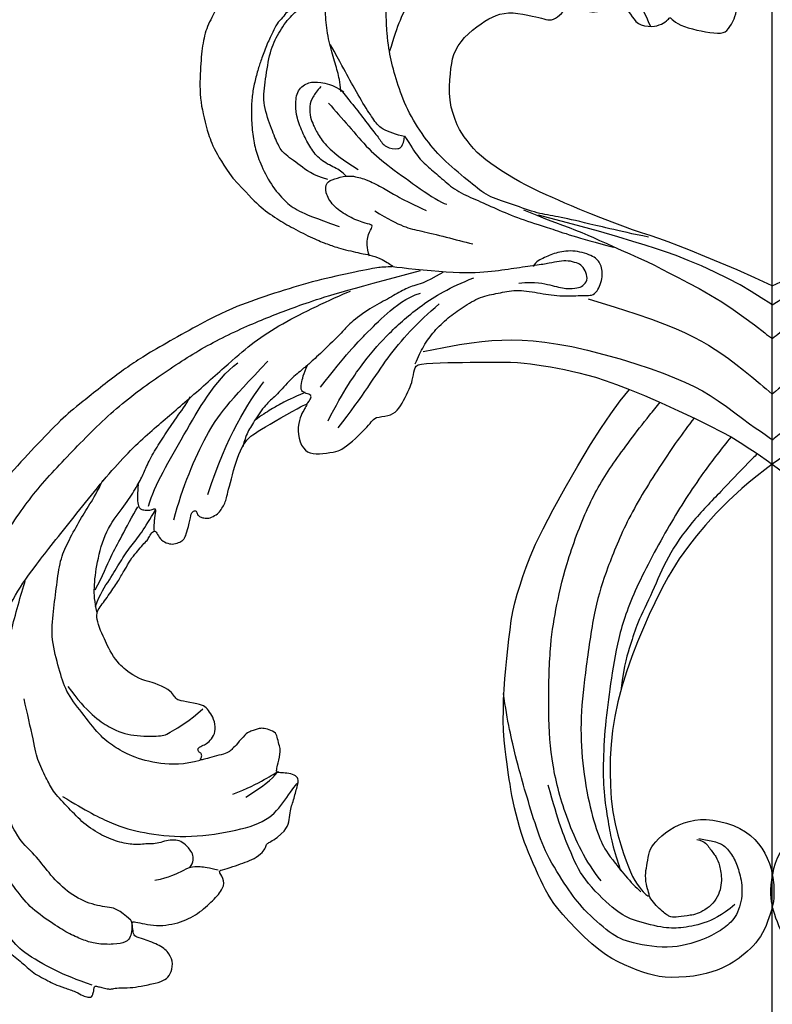
# Model space of a CAD drawing. Units: millimetres. Extents: x 1059 to 2319, y 82 to 973.
# Drawn here: x 2183 to 2189, y 326 to 333 of the extents above; entities that cross this region are included whole.
import ezdxf
from ezdxf.xclip import XClip

# ---------------------------------------------------------------- set-up
doc = ezdxf.new("R2010")
doc.units = ezdxf.units.MM
doc.header["$XCLIPFRAME"] = 2
doc.layers.add('H-06.木作(細線)', color=8, linetype='Continuous')
doc.layers.add('H-08.木作(細線)', color=8, linetype='Continuous')

# ---------------------------------------------------------------- blocks, each defined once
blk = doc.blocks.new('SE-21057L-d')
at = {"layer": 'H-08.木作(細線)', "ltscale": 0.2}
for points, knots in [([(57.275, 54.453), (57.008, 54.257), (56.239, 53.695), (53.978, 54.225), (51.802, 51.727), (49.424, 49.258), (47.889, 45.809), (44.67, 42.391), (39.117, 37.237), (30.266, 30.47), (20.55, 19.203), (11.268, 7.241), (6.008, -4.876), (2.184, -12.857), (1.778, -17.279), (1.649, -18.693)], [0, 0, 0, 0, 0.964733, 2.77592, 6.183019, 9.739615, 13.3521, 17.238578, 23.726751, 36.115305, 50.509589, 68.260846, 81.154682, 90.172198, 94.410652, 94.410652, 94.410652, 94.410652]), ([(57.275, 54.453), (57.008, 54.257), (56.239, 53.695), (53.978, 54.225), (51.802, 51.727), (49.424, 49.258), (47.889, 45.809), (44.67, 42.391), (39.117, 37.237), (30.266, 30.47), (20.55, 19.203), (11.268, 7.241), (6.008, -4.876), (2.184, -12.857), (1.778, -17.279), (1.649, -18.693)], [0, 0, 0, 0, 0.964733, 2.77592, 6.183019, 9.739615, 13.3521, 17.238578, 23.726751, 36.115305, 50.509589, 68.260846, 81.154682, 90.172198, 94.410652, 94.410652, 94.410652, 94.410652]), ([(46.899, 46.154), (39.766, 41.119), (23.49, 29.63), (6.786, 6.272), (-2.209, -15.975), (-1.81, -28.195), (-1.69, -31.868)], [0, 0, 0, 0, 26.041511, 59.420117, 84.934605, 95.899965, 95.899965, 95.899965, 95.899965])]:
    blk.add_open_spline(points, degree=3, knots=knots, dxfattribs=at)
blk = doc.blocks.new('立揚展板用1107-240-2')
at = {"layer": 'H-08.木作(細線)'}
for points, knots in [([(35200.847, 5295.523), (35198.851, 5296.502), (35194.053, 5298.475), (35190.669, 5299.816), (35187.88, 5300.635), (35183.315, 5302.474), (35181.449, 5303.306), (35178.961, 5304.417), (35176.765, 5305.753), (35174.93, 5306.984), (35173.673, 5308.463), (35172.901, 5309.616), (35172.084, 5311.96), (35172.279, 5314.503), (35172.479, 5316.057), (35173.399, 5317.585), (35175.079, 5318.883), (35176.288, 5319.584), (35177.769, 5319.854), (35179.685, 5319.41), (35180.648, 5319.221), (35181.213, 5319.016), (35182, 5319.508), (35182.618, 5320.218), (35182.628, 5320.81), (35182.887, 5320.777), (35183.557, 5320.361), (35184.17, 5320.019), (35185.051, 5319.708), (35186.088, 5320.101), (35186.535, 5320.505), (35186.66, 5321.476), (35186.886, 5321.184), (35187.41, 5320.656), (35188.328, 5319.616), (35188.802, 5318.699), (35190.217, 5318.451), (35191.044, 5318.74), (35191.62, 5319.126), (35191.791, 5319.434), (35192.088, 5318.939), (35193.332, 5318.383), (35194.933, 5318.046), (35196.421, 5317.854), (35196.932, 5318.25), (35197.518, 5319.228), (35197.691, 5320.061), (35197.962, 5321.146), (35197.553, 5322.055), (35197.288, 5322.55), (35197.348, 5323.53), (35197.868, 5323.99), (35198.062, 5323.965), (35198.212, 5325.131), (35197.867, 5326.031), (35197.281, 5327.094), (35195.878, 5328.46), (35194.836, 5329.055), (35194.068, 5329.22), (35194.379, 5329.478), (35194.533, 5329.871), (35194.726, 5330.568), (35194.477, 5331.038), (35194.212, 5331.381), (35193.647, 5331.789), (35193.028, 5332.178), (35192.306, 5332.374), (35190.845, 5332.819), (35190.164, 5332.933), (35189.712, 5333.017), (35189.57, 5333.112), (35189.96, 5333.346), (35190.389, 5333.883), (35190.592, 5334.656), (35190.433, 5335.424), (35190.159, 5335.897), (35189.825, 5336.301), (35189.193, 5336.876), (35188.643, 5337.205), (35188.039, 5337.308), (35187, 5337.442), (35186.291, 5337.533), (35185.994, 5337.623), (35186.084, 5337.921), (35186.221, 5338.186), (35186.603, 5338.756), (35186.596, 5339.298), (35186.315, 5339.721), (35185.981, 5340.124), (35185.491, 5340.316), (35184.089, 5340.652), (35183.503, 5340.702), (35183.167, 5340.693), (35182.959, 5340.875), (35182.96, 5341.081), (35182.956, 5341.753), (35182.66, 5342.255), (35182.313, 5342.557), (35181.745, 5342.939), (35180.89, 5343.101), (35179.513, 5343.201), (35177.809, 5343.033), (35176.744, 5342.758), (35174.473, 5341.916), (35172.567, 5341.105), (35170.713, 5339.974), (35169.478, 5339.18), (35168.309, 5338.299), (35167.234, 5337.448), (35166.135, 5336.27), (35165.179, 5335.239), (35164.669, 5334.479), (35164.24, 5333.71), (35164.016, 5333.244)], [188.082997, 188.082997, 188.082997, 188.082997, 189, 190, 191, 192, 193, 194, 195, 196, 197, 198, 199, 200, 201, 202, 203, 204, 205, 206, 207, 208, 209, 210, 211, 212, 213, 214, 215, 216, 217, 218, 219, 220, 221, 222, 223, 224, 225, 226, 227, 228, 229, 230, 231, 232, 233, 234, 235, 236, 237, 238, 239, 240, 241, 242, 243, 244, 245, 246, 247, 248, 249, 250, 251, 252, 253, 254, 255, 256, 257, 258, 259, 260, 261, 262, 263, 264, 265, 266, 267, 268, 269, 270, 271, 272, 273, 274, 275, 276, 277, 278, 279, 280, 281, 282, 283, 284, 285, 286, 287, 288, 289, 290, 291, 292, 293, 294, 295, 296, 297, 298, 299, 299, 299, 299]), ([(35162.545, 5312.914), (35163.314, 5311.963), (35164.053, 5311.098), (35165.188, 5309.533), (35165.996, 5308.577), (35166.462, 5307.788), (35167.715, 5307.586), (35168.082, 5307.889), (35168.214, 5308.819)], [0, 0, 0, 0, 1, 2, 3, 4, 5, 5.960191, 5.960191, 5.960191, 5.960191]), ([(35168.214, 5308.819), (35168.75, 5307.978), (35169.408, 5306.904), (35170.295, 5306.08), (35171.483, 5305.085), (35172.761, 5303.933), (35174.505, 5303.194), (35176.301, 5302.378), (35178.486, 5301.437), (35180.916, 5300.722), (35183.511, 5299.8), (35186.764, 5298.943)], [0.089602, 0.089602, 0.089602, 0.089602, 1, 2, 3, 4, 5, 6, 7, 8, 9, 9, 9, 9]), ([(35178.773, 5302.272), (35180.566, 5301.526), (35182.316, 5300.899), (35184.496, 5300.046), (35186.492, 5299.102), (35189.909, 5297.631), (35192.157, 5296.425), (35196.471, 5294.205), (35199.203, 5292.1), (35200.624, 5291.006), (35200.847, 5290.833)], [0, 0, 0, 0, 1, 2, 3, 4, 5, 6, 7, 7.186081, 7.186081, 7.186081, 7.186081]), ([(35200.847, 5293.832), (35200.804, 5293.859), (35199.66, 5294.597), (35197.192, 5296.195), (35191.888, 5298.455), (35189.135, 5299.238), (35184.67, 5300.634), (35180.103, 5301.792)], [11.961158, 11.961158, 11.961158, 11.961158, 12, 13, 14, 15, 16, 16, 16, 16]), ([(35184.51, 5294.382), (35188.122, 5293.276), (35191.633, 5292.091), (35194.736, 5290.591), (35196.849, 5289.219), (35199.059, 5287.431), (35200.481, 5286.229), (35200.847, 5285.907)], [0, 0, 0, 0, 1, 2, 3, 4, 4.332806, 4.332806, 4.332806, 4.332806]), ([(35169.851, 5289.7), (35172.675, 5290.255), (35175.114, 5290.676), (35178.524, 5290.789), (35182.687, 5290.345), (35189.086, 5288.599), (35193.369, 5286.946), (35195.955, 5285.507), (35199.118, 5282.988), (35200.071, 5282.483), (35200.792, 5281.887), (35200.847, 5281.841)], [0, 0, 0, 0, 1, 2, 3, 4, 5, 6, 7, 8, 8.081024, 8.081024, 8.081024, 8.081024]), ([(35156.914, 5246.586), (35157.48, 5247.047), (35157.85, 5247.557), (35158.03, 5248.37), (35158.08, 5249.149), (35158.29, 5249.604), (35158.445, 5250.217), (35158.6, 5250.831), (35158.76, 5251.292), (35158.803, 5251.819), (35158.489, 5252.138), (35157.752, 5252.309), (35157.145, 5252.311), (35156.849, 5252.374), (35156.847, 5252.552), (35156.967, 5253.094), (35157.25, 5254.329), (35157.111, 5254.625), (35156.93, 5255.384), (35156.838, 5255.852), (35156.194, 5256.163), (35155.603, 5256.289), (35155.217, 5256.238), (35154.871, 5256.105), (35154.475, 5255.978), (35154.094, 5255.774), (35153.33, 5254.841), (35152.924, 5254.437), (35152.714, 5254.186), (35152.206, 5253.972), (35151.268, 5253.763), (35150.529, 5253.529), (35150.136, 5253.427), (35150.068, 5253.487), (35150.193, 5253.674), (35150.235, 5253.998), (35150.02, 5254.101), (35149.865, 5254.273), (35149.872, 5254.526), (35150.359, 5254.767), (35150.736, 5254.947), (35151.205, 5255.444), (35151.495, 5256.117), (35151.296, 5257.131), (35150.915, 5257.712), (35150.528, 5258.243), (35149.915, 5258.398), (35148.408, 5258.693), (35147.966, 5258.801), (35147.716, 5259.213), (35147.367, 5259.651), (35145.96, 5260.359), (35145.237, 5260.411), (35144.019, 5261.014), (35143.283, 5261.596), (35142.777, 5262.066), (35141.994, 5263.221), (35141.722, 5263.946), (35141.203, 5264.945), (35140.893, 5265.999), (35140.895, 5266.647), (35141.286, 5267.165), (35141.677, 5267.682), (35142.173, 5268.389), (35142.478, 5268.877), (35142.874, 5269.434), (35143.095, 5269.892), (35143.391, 5270.3), (35143.877, 5271.252), (35144.443, 5271.868), (35144.839, 5272.426), (35145.344, 5272.888), (35145.499, 5273.152), (35145.765, 5273.645), (35146.075, 5273.848), (35146.273, 5273.498), (35146.604, 5272.928), (35147.216, 5272.647), (35147.734, 5272.58), (35148.328, 5272.788), (35148.598, 5272.996), (35148.703, 5273.186), (35148.869, 5273.529), (35149.198, 5274.825), (35149.28, 5275.463), (35149.709, 5275.651), (35149.788, 5275.317), (35149.966, 5275.053), (35150.196, 5274.992), (35150.607, 5274.859), (35151.046, 5274.946), (35151.679, 5275.309), (35151.93, 5275.657), (35152.231, 5276.142), (35152.38, 5276.568), (35152.509, 5277.118), (35152.828, 5278.337), (35153.238, 5279.95), (35153.767, 5281.223), (35154.364, 5282.08), (35155.115, 5282.553), (35156.571, 5283.462), (35158.973, 5284.779), (35159.538, 5285.072), (35159.563, 5284.947), (35159.262, 5284.498), (35158.945, 5283.929), (35158.666, 5282.705), (35159.01, 5281.28), (35159.771, 5280.572), (35160.955, 5280.623), (35162.239, 5280.824), (35162.727, 5281.048), (35163.904, 5281.994), (35164.746, 5282.861), (35165.313, 5283.479), (35165.569, 5283.893), (35166.802, 5283.943), (35167.592, 5284.411), (35168.115, 5285.318), (35168.663, 5286.426), (35168.91, 5287.085), (35169.089, 5288.159), (35169.276, 5288.663), (35172.096, 5288.71), (35174.618, 5288.751), (35177.804, 5288.788), (35179.885, 5288.561), (35182.438, 5288.109), (35184.85, 5287.554), (35189.012, 5286.114), (35196.113, 5282.768), (35197.924, 5281.715), (35200.121, 5280.22), (35200.847, 5279.693)], [0, 0, 0, 0, 1, 2, 3, 4, 5, 6, 7, 8, 9, 10, 11, 12, 13, 14, 15, 16, 17, 18, 19, 20, 21, 22, 23, 24, 25, 26, 27, 28, 29, 30, 31, 32, 33, 34, 35, 36, 37, 38, 39, 40, 41, 42, 43, 44, 45, 46, 47, 48, 49, 50, 51, 52, 53, 54, 55, 56, 57, 58, 59, 60, 61, 62, 63, 64, 65, 66, 67, 68, 69, 70, 71, 72, 73, 74, 75, 76, 77, 78, 79, 80, 81, 82, 83, 84, 85, 86, 87, 88, 89, 90, 91, 92, 93, 94, 95, 96, 97, 98, 99, 100, 101, 102, 103, 104, 105, 106, 107, 108, 109, 110, 111, 112, 113, 114, 115, 116, 117, 118, 119, 120, 121, 122, 123, 124, 125, 126, 127, 128, 129, 130, 131, 131.451344, 131.451344, 131.451344, 131.451344]), ([(35200.847, 5279.693), (35199.964, 5279.053), (35197.297, 5276.986), (35193.644, 5272.909), (35192.21, 5270.721), (35191.032, 5268.771), (35188.856, 5264.09), (35186.9, 5258.476), (35186.348, 5253.631), (35186.527, 5248.684), (35187.747, 5244.786), (35188.407, 5243.039), (35189.318, 5241.796), (35189.757, 5241.372), (35189.945, 5241.396), (35189.895, 5241.662), (35189.645, 5242.366), (35189.564, 5243.493), (35189.772, 5244.24), (35189.882, 5245.375), (35190.363, 5246.109), (35191.663, 5247.342), (35193.448, 5248.105), (35195.432, 5248.278), (35198.156, 5247.481), (35199.727, 5246.084), (35200.691, 5244.322), (35201.036, 5242.276), (35200.981, 5240.793), (35200.693, 5239.854), (35200.184, 5238.395), (35199.438, 5237.192), (35198.374, 5236.236), (35197.445, 5235.501), (35196.062, 5234.79), (35193.969, 5234.193), (35191.146, 5234.107), (35189.454, 5234.547), (35187.165, 5235.466), (35184.962, 5236.851), (35181.924, 5240.034), (35180.915, 5241.495), (35180.111, 5243.163), (35179.134, 5245.374), (35178.579, 5246.894), (35177.942, 5249.23), (35177.53, 5251.436), (35177.355, 5252.8), (35176.919, 5255.946), (35177.001, 5259.777), (35177.403, 5263.369), (35177.719, 5266.655), (35178.682, 5269.695), (35179.837, 5273.021), (35184.716, 5281.652), (35187.072, 5285.035), (35188.177, 5286.34)], [131.451344, 131.451344, 131.451344, 131.451344, 132, 133, 134, 135, 136, 137, 138, 139, 140, 141, 142, 143, 144, 145, 146, 147, 148, 149, 150, 151, 152, 153, 154, 155, 156, 157, 158, 159, 160, 161, 162, 163, 164, 165, 166, 167, 168, 169, 170, 171, 172, 173, 174, 175, 176, 177, 178, 179, 180, 181, 182, 183, 184, 184.858162, 184.858162, 184.858162, 184.858162]), ([(35185.66, 5242.736), (35184.253, 5244.471), (35182.49, 5248.258), (35181.239, 5253.024), (35180.931, 5257.545), (35181.083, 5263.516), (35181.587, 5266.682), (35182.447, 5270.625), (35184.466, 5276.175), (35186.572, 5279.639), (35189.026, 5282.9), (35190.569, 5284.808), (35190.886, 5285.191)], [0, 0, 0, 0, 1, 2, 3, 4, 5, 6, 7, 8, 9, 9.252481, 9.252481, 9.252481, 9.252481]), ([(35193.906, 5283.79), (35192.863, 5282.447), (35190.942, 5279.688), (35187.898, 5274.781), (35186.151, 5270.363), (35185.078, 5267.131), (35184.296, 5261.645), (35183.776, 5257.153), (35183.939, 5253.221), (35184.644, 5249.071), (35185.584, 5246.213), (35186.314, 5244.989), (35188.288, 5242.55), (35189.192, 5241.749)], [9.081134, 9.081134, 9.081134, 9.081134, 10, 11, 12, 13, 14, 15, 16, 17, 18, 19, 20, 20, 20, 20]), ([(35197.187, 5282.115), (35196.344, 5281.098), (35194.214, 5278.314), (35191.786, 5274.513), (35188.53, 5268.502), (35187.07, 5264.189), (35186.488, 5260.172), (35185.967, 5256.497), (35185.817, 5252.926), (35185.867, 5250.313), (35186.366, 5247.542), (35186.606, 5245.958), (35187.243, 5244.067), (35187.368, 5243.652)], [5.344909, 5.344909, 5.344909, 5.344909, 6, 7, 8, 9, 10, 11, 12, 13, 14, 15, 16, 16, 16, 16]), ([(35199.521, 5280.624), (35199.25, 5280.361), (35198.152, 5279.266), (35196.332, 5277.316), (35193.645, 5274.578), (35191.478, 5271.451), (35190.225, 5268.351), (35188.781, 5265.474), (35188.323, 5263.795), (35187.674, 5261.976), (35187.439, 5259.786)], [8.66496, 8.66496, 8.66496, 8.66496, 9, 10, 11, 12, 13, 14, 15, 16, 16, 16, 16]), ([(35143.917, 5239.234), (35142.834, 5240.205), (35142.176, 5240.365), (35140.245, 5240.613), (35138.27, 5241.699), (35136.54, 5243.509), (35135.524, 5245), (35133.609, 5246.599), (35132.09, 5251.049), (35131.438, 5255.703), (35132.349, 5260.222), (35133.09, 5264.326), (35134.142, 5268.016), (35134.588, 5269.494)], [0, 0, 0, 0, 1, 2, 3, 4, 5, 6, 7, 8, 9, 10, 10.825117, 10.825117, 10.825117, 10.825117]), ([(35200.847, 5243.283), (35200.787, 5242.967), (35200.666, 5242.023), (35200.702, 5241.074), (35200.808, 5240.553), (35200.847, 5240.398)], [156.511371, 156.511371, 156.511371, 156.511371, 157, 158, 158.431404, 158.431404, 158.431404, 158.431404])]:
    blk.add_open_spline(points, degree=3, knots=knots, dxfattribs=at)
for points in [[(35164.016, 5333.244), (35162.655, 5333.145), (35161.521, 5332.979), (35160.538, 5332.587), (35159.651, 5332.131), (35158.594, 5331.567), (35157.389, 5330.644), (35156.081, 5329.523), (35155.049, 5328.283), (35154.793, 5327.989), (35153.655, 5326.207), (35152.892, 5324.805), (35152.344, 5323.458), (35152.048, 5322.454), (35151.726, 5321.245), (35151.704, 5320.748), (35151.692, 5320.332), (35150.738, 5318.746), (35150.282, 5317.137), (35150.1, 5315.076), (35149.976, 5312.174), (35150.657, 5309.377), (35151.316, 5307.375), (35152.977, 5305.077)], [(35166.914, 5316.365), (35167.592, 5318.779), (35168.676, 5320.92), (35169.888, 5322.345), (35171.339, 5323.63), (35173.463, 5325.012), (35175.25, 5325.481), (35177.329, 5325.36), (35179.511, 5325.19), (35181.109, 5325.207), (35181.57, 5326.214), (35181.333, 5326.944), (35180.87, 5327.628), (35182.69, 5327.21), (35183.425, 5326.932), (35184.142, 5326.509), (35185.288, 5325.993), (35185.771, 5325.747), (35187.252, 5325.523), (35188.111, 5325.633), (35188.289, 5325.868), (35188.688, 5327.545), (35188.302, 5328.257), (35187.894, 5329.082), (35187.439, 5329.545), (35186.342, 5329.87), (35186.298, 5330.096), (35186.539, 5330.543), (35186.523, 5331.281), (35186.005, 5331.531), (35185.395, 5331.646), (35183.354, 5332.056), (35182.373, 5332.146), (35181.871, 5332.268), (35182.761, 5332.37), (35183.829, 5332.405), (35184.479, 5332.537), (35187.455, 5332.84), (35188.837, 5332.994), (35189.937, 5332.963)], [(35181.467, 5325.038), (35183.822, 5324.543), (35187.107, 5323.356), (35188.354, 5321.666), (35189.623, 5319.655), (35189.995, 5318.587)], [(35189.859, 5299.842), (35187.04, 5300.425), (35183.74, 5301.253), (35181.517, 5301.723), (35179.829, 5301.977), (35177.561, 5302.856), (35175.543, 5303.447), (35174.222, 5304.57), (35171.702, 5306.618), (35170.184, 5308.364), (35168.526, 5310.851), (35167.603, 5313.353), (35166.976, 5315.597), (35166.641, 5317.547), (35166.507, 5320.498), (35166.766, 5323.362)], [(35163.855, 5321.409), (35163.7, 5321.61), (35162.906, 5321.781), (35161.766, 5321.905), (35160.962, 5321.826), (35160.29, 5321.709), (35159.907, 5321.554), (35159.418, 5321.276), (35158.562, 5320.615), (35158.165, 5320.167), (35157.784, 5319.852), (35157.4, 5319.334), (35156.854, 5318.792), (35156.559, 5318.081), (35156.017, 5317.039), (35155.524, 5315.672), (35155.233, 5314.825), (35154.891, 5313.575), (35154.669, 5312.378), (35154.589, 5311.05), (35154.664, 5309.338), (35154.92, 5307.807), (35155.358, 5306.457), (35156.349, 5304.449), (35157.61, 5302.979), (35158.669, 5302.19), (35160.22, 5301.554), (35162.408, 5300.801)], [(35161.41, 5304.971), (35160.014, 5305.331), (35158.944, 5306.263), (35157.382, 5307.294), (35156.946, 5308.108), (35156.344, 5309.593), (35155.585, 5311.821), (35155.871, 5313.769), (35156.245, 5316.392), (35156.982, 5317.922), (35158.088, 5319.512), (35159.125, 5320.281), (35160.446, 5321.303), (35162.057, 5321.492), (35163.122, 5321.644), (35164.158, 5321.294), (35164.991, 5321.043), (35165.292, 5320.86)], [(35162.555, 5312.777), (35162.485, 5313.678), (35162.292, 5314.483), (35161.823, 5316.029), (35161.323, 5317.913), (35161.171, 5319.901), (35161.161, 5320.979), (35161.163, 5321.347)], [(35168.211, 5308.779), (35167.499, 5308.911), (35166.026, 5309.425), (35165.486, 5310.265), (35164.396, 5311.865), (35163.189, 5314.128), (35162.56, 5315.223), (35161.644, 5316.922)], [(35162.994, 5305.298), (35162.709, 5305.625), (35162.067, 5305.999), (35160.696, 5306.648), (35159.86, 5307.774), (35159.212, 5308.949), (35158.614, 5310.518), (35158.519, 5311.476), (35158.637, 5312.953), (35159.743, 5313.647), (35160.682, 5313.599), (35161.75, 5313.425), (35162.825, 5312.741)], [(35160.774, 5313.205), (35160.437, 5312.848), (35160.036, 5312.28), (35159.751, 5311.478), (35159.832, 5310.41), (35160.121, 5309.826), (35160.543, 5308.861), (35161.453, 5307.723), (35162.672, 5306.728), (35164.089, 5305.853)], [(35161.458, 5311.745), (35162.061, 5311.047), (35163.277, 5309.721), (35165.011, 5307.599), (35166.859, 5306.083), (35169.609, 5304.12), (35171.422, 5302.9), (35171.951, 5302.759)], [(35152.977, 5305.077), (35154.228, 5303.736), (35155.248, 5302.604), (35156.929, 5301.429), (35158.248, 5300.676), (35160.16, 5299.68), (35161.393, 5299.229), (35162.344, 5298.857), (35164.535, 5298.364), (35165.027, 5298.3), (35166.107, 5297.953), (35166.684, 5297.587), (35167.149, 5297.319), (35167.215, 5297.185), (35166.345, 5297.214), (35165.284, 5297.059), (35161.562, 5296.287), (35158.488, 5295.465), (35154.837, 5294.267), (35151.931, 5293.197), (35145.536, 5289.594), (35143.13, 5288.03), (35139.278, 5284.965), (35137.869, 5283.808), (35135.347, 5281.178), (35133.005, 5278.667), (35130.282, 5275.115), (35127.403, 5270.701), (35125.726, 5267.807), (35123.887, 5263.633), (35122.71, 5260.346), (35121.921, 5257.47), (35120.73, 5254.394), (35120.365, 5250.583), (35120.156, 5248.304), (35119.957, 5246.092), (35119.942, 5240.768), (35119.98, 5237.157), (35120.455, 5233.364), (35121.093, 5230.418), (35121.975, 5227.831), (35122.765, 5224.207), (35124.061, 5222.237), (35124.772, 5220.594), (35125.323, 5219.349)], [(35165.101, 5298.155), (35164.832, 5298.926), (35164.87, 5299.935), (35165.337, 5300.704), (35165.372, 5300.976), (35164.557, 5301.081), (35163.076, 5301.732), (35161.812, 5302.632), (35161.137, 5303.824), (35161.253, 5304.731), (35161.934, 5305.012), (35163.078, 5305.325), (35163.893, 5305.22), (35164.425, 5305.06), (35165.047, 5304.888), (35166.595, 5304.044), (35167.532, 5303.462), (35169.092, 5302.709), (35170.132, 5302.207)], [(35165.575, 5302.174), (35167.963, 5300.721), (35169.089, 5300.576), (35172.78, 5299.624), (35174.257, 5299.243)], [(35169.167, 5288.612), (35169.415, 5289.208), (35169.889, 5290.232), (35170.791, 5291.486), (35172.093, 5292.745), (35173.345, 5293.611), (35174.955, 5294.603), (35176.527, 5294.857), (35178.057, 5295.231), (35180.013, 5294.923), (35181.962, 5294.558), (35184.031, 5294.691), (35184.711, 5294.661), (35185.182, 5294.771), (35185.88, 5296.163), (35185.653, 5297.505), (35185.109, 5298.146), (35183.301, 5298.721), (35181.737, 5298.522), (35180.648, 5298.035), (35179.861, 5297.679), (35179.635, 5297.252)], [(35178.35, 5295.769), (35179.907, 5295.911), (35181.175, 5295.577), (35182.612, 5295.221), (35183.594, 5295.323), (35184.016, 5295.497), (35184.48, 5296.008), (35184.343, 5296.71), (35183.966, 5297.33), (35183.539, 5297.556), (35182.713, 5297.776), (35181.962, 5297.702), (35181.084, 5297.529), (35179.919, 5297.337), (35177.948, 5297.077), (35175.793, 5296.726), (35172.524, 5296.576), (35167.905, 5297.113), (35167.176, 5297.207)], [(35128.386, 5222.331), (35127.006, 5224.907), (35126.426, 5227.494), (35124.912, 5231.686), (35124.766, 5234.104), (35124.432, 5238.601), (35124.228, 5244.11), (35124.556, 5249.322), (35124.881, 5253.62), (35125.372, 5257.44), (35127.217, 5262.914), (35128.636, 5266.843), (35132.674, 5273.405), (35135.341, 5277.288), (35138.906, 5281.056), (35142.837, 5285.005), (35147.227, 5288.095), (35151.125, 5290.58), (35155.722, 5292.616), (35159.081, 5293.897), (35162.889, 5295.12), (35169.633, 5296.891)], [(35171.6, 5296.705), (35169.924, 5295.733), (35168.992, 5295.579), (35167.924, 5295.077), (35166.541, 5294.251), (35164.978, 5293.447), (35163.053, 5291.96), (35162.917, 5291.612), (35160.732, 5289.518), (35159.735, 5288.589), (35159.156, 5288.132), (35157.949, 5287.1), (35156.735, 5285.665), (35155.898, 5285.078), (35154.84, 5283.467), (35154.195, 5282.452), (35153.919, 5281.524), (35153.86, 5281.24)], [(35161.42, 5283.557), (35162.821, 5286.271), (35164.754, 5289.047), (35166.751, 5291.29), (35169.573, 5293.821), (35172.206, 5295.389), (35174.351, 5296.232)], [(35132.397, 5237.372), (35131.266, 5239.083), (35130.756, 5240.644), (35129.715, 5243.055), (35129.067, 5245.203), (35128.821, 5247.156), (35128.516, 5249.758), (35128.693, 5252.795), (35128.887, 5255.404), (35129.875, 5259.209), (35130.434, 5261.343), (35131.722, 5264.167), (35133.485, 5267.926), (35135.147, 5270.346), (35138.451, 5274.476), (35142.925, 5280.131), (35146.266, 5283.118), (35149.2, 5285.587), (35152.846, 5288.851), (35154.773, 5290.53), (35157.341, 5292.199), (35160.311, 5293.673), (35162.587, 5294.736), (35163.413, 5295.058)], [(35160.746, 5286.542), (35163.028, 5289.471), (35164.918, 5291.398), (35166.427, 5292.914), (35168.341, 5294.51), (35169.635, 5294.87)], [(35162.322, 5282.911), (35164.604, 5285.84), (35166.548, 5289.207), (35169.308, 5292.272), (35171.294, 5293.924)], [(35145.49, 5275.985), (35146.051, 5277.905), (35148.579, 5282.087), (35151.315, 5287.081), (35153.408, 5288.698)], [(35147.727, 5274.774), (35148.509, 5277.668), (35150.701, 5282.925), (35152.59, 5285.185), (35156.093, 5288.837)], [(35159.471, 5284.99), (35159.923, 5285.434), (35159.982, 5285.894), (35159.488, 5285.957), (35159.017, 5286.198), (35159.01, 5286.701), (35159.252, 5287.748), (35159.599, 5288.493)], [(35150.76, 5277.01), (35152.464, 5282.288), (35154.35, 5285.163), (35155.733, 5286.996)], [(35140.92, 5266.507), (35140.698, 5267.593), (35140.62, 5268.629), (35140.888, 5270.95), (35141.652, 5273.842), (35143.237, 5275.843), (35144.245, 5277.344), (35144.947, 5278.582), (35145.319, 5279.571), (35146.111, 5281.04), (35147.048, 5282.459), (35148.055, 5283.961), (35149.007, 5285.258), (35149.187, 5285.718)], [(35159.404, 5286.061), (35158.199, 5285.567), (35157.261, 5285.06), (35156.444, 5284.627), (35155.492, 5284.01), (35154.948, 5283.61)], [(35150.083, 5253.413), (35148.637, 5253.021), (35146.47, 5253.011), (35143.857, 5253.785), (35142.427, 5254.643), (35141.152, 5255.578), (35139.55, 5257.711), (35138.1, 5259.536), (35137.58, 5261.482), (35136.815, 5264.134), (35137.043, 5266.658), (35137.342, 5268.98), (35137.628, 5271.208), (35138.303, 5272.711), (35139.316, 5274.604), (35140.287, 5276.165), (35140.954, 5277.236), (35141.426, 5278.283)], [(35144.564, 5277.912), (35144.516, 5277.073), (35144.484, 5276.352), (35144.634, 5275.88), (35144.789, 5275.679), (35145.175, 5275.629), (35145.624, 5275.601), (35146.007, 5275.764), (35146.155, 5275.744), (35146.022, 5274.946), (35145.95, 5274.382), (35145.981, 5273.683)], [(35140.766, 5268.555), (35141.439, 5269.798), (35142.195, 5271.694), (35143.006, 5273.069), (35144.052, 5275.109), (35144.549, 5275.921)], [(35140.786, 5267.073), (35141.173, 5268.201), (35142.094, 5269.502), (35142.991, 5271.078), (35143.92, 5272.438), (35144.844, 5273.527), (35145.614, 5274.818), (35146.11, 5275.629)], [(35138.339, 5259.964), (35140.028, 5257.655), (35142.233, 5256.116), (35144.044, 5255.569), (35146.756, 5255.534), (35147.207, 5255.79), (35149.127, 5256.903), (35150.313, 5258.006)], [(35149.166, 5243.908), (35149.529, 5244.389), (35149.497, 5245.164), (35148.742, 5246.014), (35148.234, 5246.305), (35147.587, 5246.389), (35146.904, 5246.253), (35146.256, 5246.035), (35145.594, 5246.007), (35145.143, 5246.009), (35144.435, 5245.912), (35142.956, 5246.102), (35141.379, 5246.717), (35139.69, 5247.802), (35138.449, 5249.172), (35136.998, 5250.612), (35136.552, 5251.633), (35135.658, 5253.289), (35135.339, 5254.92), (35134.727, 5257.649), (35134.453, 5258.888)], [(35194.323, 5246.483), (35196.123, 5246.202), (35196.811, 5245.721), (35197.515, 5244.672), (35197.953, 5243.475), (35198.296, 5241.697), (35197.772, 5239.579), (35196.6, 5238.517), (35195.224, 5237.713), (35192.127, 5236.574), (35188.121, 5237.198), (35186.543, 5237.964), (35183.973, 5240.253), (35182.728, 5241.973), (35180.708, 5245.134), (35179.802, 5247.751), (35178.81, 5251.041), (35178.179, 5253.296), (35177.311, 5256.943), (35177.001, 5259.353)], [(35152.963, 5250.434), (35155.543, 5251.365), (35156.478, 5252.256), (35157.069, 5252.432)], [(35154.126, 5250.158), (35155.565, 5251.046), (35156.476, 5251.75), (35156.932, 5252.36)], [(35137.843, 5250.225), (35139.95, 5248.943), (35142.375, 5247.684), (35144.934, 5246.975), (35148.72, 5246.488), (35152.961, 5247.08), (35156.17, 5247.994), (35157.613, 5249.893), (35158.472, 5251.172), (35158.76, 5251.451)], [(35197.519, 5240.633), (35196.34, 5239.627), (35194.733, 5238.85), (35192.613, 5238.521), (35191.193, 5238.509), (35188.25, 5239.27), (35186.896, 5240.064), (35183.974, 5242.878), (35182.915, 5245.362), (35181.841, 5247.958), (35180.968, 5251.206)], [(35169.1, 5224.413), (35169.059, 5225.067), (35168.943, 5225.673), (35168.754, 5226.162), (35168.527, 5226.691), (35168.144, 5227.254), (35167.584, 5227.859), (35167.09, 5228.387), (35166.626, 5228.427), (35166.239, 5228.351), (35165.769, 5228.237), (35165.424, 5228.039), (35165.15, 5227.82), (35164.719, 5227.401), (35164.315, 5226.968), (35163.995, 5226.438), (35163.72, 5226.044), (35163.437, 5225.499), (35163.124, 5224.871), (35162.829, 5224.231), (35162.561, 5223.577), (35162.478, 5223.384), (35162.377, 5223.727), (35162.28, 5224.098), (35162.072, 5224.812), (35161.767, 5225.375), (35161, 5226.467), (35160.496, 5226.909), (35159.641, 5227.562), (35158.389, 5228.285), (35156.673, 5228.932), (35155.46, 5229.059), (35153.025, 5228.94), (35152.136, 5228.767), (35151.402, 5228.486), (35150.562, 5228.069), (35149.888, 5227.573), (35149.274, 5227.076), (35148.566, 5225.841), (35148.411, 5224.835), (35148.03, 5223.233), (35148.038, 5221.931), (35148.493, 5220.421), (35149.362, 5219.208), (35150.131, 5218.584), (35151.215, 5218.269), (35152.473, 5218.333), (35153.181, 5218.592), (35153.755, 5218.969), (35154.05, 5219.906), (35153.948, 5220.47), (35153.867, 5221.006), (35153.827, 5221.086), (35154.193, 5221.214), (35155.402, 5221.284), (35156.197, 5221.13), (35156.638, 5220.472), (35156.916, 5220.111), (35157.06, 5219.868), (35157.197, 5219.575), (35157.199, 5219.399), (35156.909, 5219.086), (35156.48, 5218.666), (35156.018, 5218.375), (35154.928, 5217.865), (35154.136, 5217.541), (35152.973, 5217.241), (35150.624, 5216.845), (35147.712, 5217.091), (35144.959, 5217.574), (35142.135, 5218.646), (35139.991, 5219.883), (35138.326, 5220.866), (35137.581, 5221.538), (35137.087, 5222.178), (35136.368, 5223.552), (35135.498, 5225.335), (35135.129, 5225.832), (35134.788, 5227.086), (35134.304, 5227.966), (35133.822, 5229.257), (35133.544, 5230.393), (35133.181, 5231.603), (35132.951, 5232.623), (35132.775, 5233.935), (35132.509, 5234.854), (35132.405, 5235.999), (35132.447, 5236.811), (35132.389, 5237.338), (35132.587, 5237.045), (35132.962, 5236.541), (35133.501, 5236.094), (35134.125, 5235.574), (35134.583, 5235.183), (35135.143, 5234.655), (35135.768, 5234.26), (35136.595, 5233.855), (35137.131, 5233.55), (35137.972, 5233.253), (35139.103, 5232.887), (35139.683, 5232.514), (35140.136, 5232.377), (35140.47, 5232.413), (35140.529, 5232.625), (35140.635, 5232.957), (35140.671, 5233.236), (35140.717, 5233.438), (35141.038, 5233.337), (35141.46, 5233.244), (35141.965, 5233.11), (35142.294, 5233.146), (35142.738, 5233.245), (35143.934, 5233.233), (35144.739, 5233.366), (35146.189, 5233.655), (35146.997, 5233.93), (35147.454, 5234.423), (35147.7, 5235.354), (35147.38, 5236.295), (35146.572, 5236.998), (35145.002, 5237.596), (35144.268, 5237.769), (35144.121, 5238.103), (35144.085, 5238.802), (35143.88, 5239.286), (35145.887, 5238.631), (35148.183, 5238.917), (35149.91, 5239.794), (35151.225, 5240.982), (35152.205, 5242.084), (35152.193, 5242.99), (35151.587, 5243.641), (35152.179, 5243.717), (35153.263, 5244.084), (35154.076, 5244.393), (35154.843, 5244.649), (35155.661, 5245.303), (35155.887, 5245.68), (35155.931, 5246.029), (35156.443, 5246.267), (35156.914, 5246.586)], [(35194.159, 5246.409), (35194.923, 5246.223), (35195.226, 5245.635), (35195.894, 5244.867), (35196.155, 5244.16), (35196.44, 5242.829), (35196.048, 5241.013), (35194.443, 5239.781), (35193.267, 5239.63), (35192.204, 5239.493), (35191.749, 5239.492), (35190.864, 5240.175), (35190.07, 5241.042), (35189.908, 5241.419)], [(35143.917, 5239.234), (35144.031, 5239.022), (35144.016, 5238.356), (35143.921, 5237.759), (35143.539, 5237.277), (35142.456, 5237.06), (35140.794, 5237.123), (35139.803, 5237.438), (35138.523, 5237.978), (35137.112, 5238.843), (35135.073, 5240.246), (35133.806, 5241.82), (35132.635, 5243.442), (35131.936, 5245.003)], [(35151.669, 5243.671), (35150.871, 5243.877), (35150.001, 5243.989), (35149.192, 5243.98), (35148.462, 5243.566), (35147.38, 5243.046), (35146.045, 5242.747)], [(35140.497, 5233.465), (35139.049, 5233.981), (35137.295, 5234.668), (35134.167, 5236.454), (35133.208, 5237.697), (35131.725, 5239.47), (35131.192, 5239.934)]]:
    blk.add_open_spline(points, degree=3, dxfattribs=at)
at = {"rotation": 326.7143025617686}
blk.add_blockref('SE-21057L-d', (35080.394, 5323.241), dxfattribs=at)

msp = doc.modelspace()

# ---------------------------------------------------------------- block references
at = {"layer": 'H-06.木作(細線)', "color": 250, "true_color": 0x1b232c}
ref = msp.add_blockref('立揚展板用1107-240-2', (-743.9363, -110.1084), dxfattribs=dict(at, xscale=0.08331034482758813, yscale=0.08331034482758813, zscale=0.08331034482758813))
XClip(ref).set_block_clipping_path([(34185.8466458202, 4405.3778729785), (35200.8466458202, 6761.4456329499)])
ref = msp.add_blockref('立揚展板用1107-240-2', (5121.253, -110.1084), dxfattribs=dict(at, xscale=-0.08331034482758813, yscale=0.08331034482758813, zscale=0.08331034482758813))
XClip(ref).set_block_clipping_path([(34185.8466458202, 4405.3778729785), (35200.8466458202, 6761.4456329499)])

doc.saveas('drawing.dxf')
